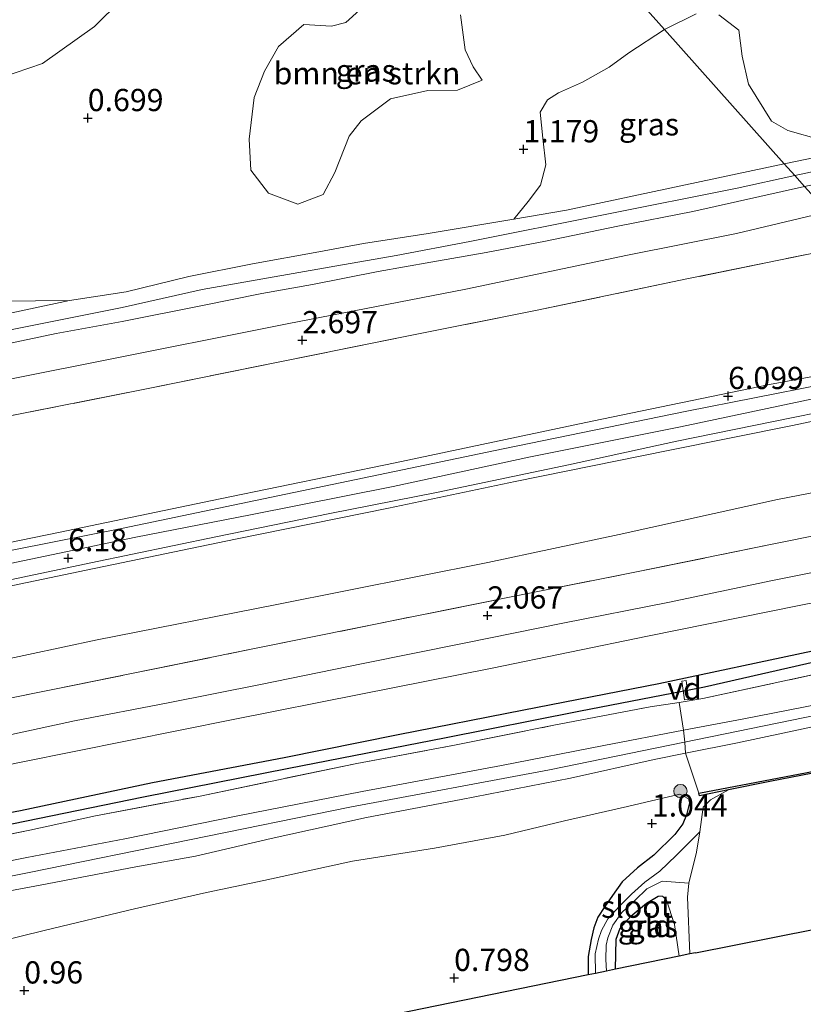
# Model space of a CAD drawing. Units: metres. Extents: x 109994 to 120008, y 412499 to 418753.
# Drawn here: x 110297 to 110385, y 414922 to 415033 of the extents above; entities that cross this region are included whole.
import ezdxf
from ezdxf.enums import TextEntityAlignment as Align

# ---------------------------------------------------------------- set-up
doc = ezdxf.new("R2010")
doc.units = ezdxf.units.M
doc.linetypes.add('IE-TERREINAFSCHEIDING', pattern=[10, 8, -2])
doc.layers.get('0').update_dxf_attribs({"lineweight": 25})
for name, color, linetype, lineweight in [('B-ME-AL-OVERIG-GV-B7', 7, 'BV-GELEIDERAIL', 18), ('B-ME-GR-BOMENSTRUIKEN-GV-B6', 93, 'Continuous', 18), ('B-ME-GR-BOOM-S-B1', 93, 'Continuous', 18), ('B-ME-GW-KRUINLIJN-L-B1', 93, 'Continuous', 18), ('B-ME-GW-TEENLIJN-L-B1', 93, 'Continuous', 18), ('B-ME-IE-GRASLAND-GV-B6', 93, 'Continuous', 18), ('B-ME-IE-GRONDWERKLIJN-GROND_INGERICHT-GV-B6', 253, 'Continuous', 18), ('B-ME-IE-HULPGEOMETRIE-L-B1', 53, 'Continuous', 18), ('B-ME-IE-TERREINAFSCHEIDING-RASTERHEKWERK-L-B1', 8, 'IE-TERREINAFSCHEIDING', 18), ('B-ME-OB-BEKLEDING-GV-B6', 253, 'Continuous', 18), ('B-ME-OG-WATER-GV-B6', 153, 'Continuous', 18), ('B-ME-VH-VERH_SOORT-BITUMEN-GV-B6', 8, 'IE-TERREINAFSCHEIDING-NATUURLIJK-HOUTWAL', 18), ('B-ME-VH-VERH_SOORT-GV-B6', 8, 'Continuous', 18), ('B-ME-VH-VERH_SOORT-KLINKERS-GV-B6', 8, 'IE-TERREINAFSCHEIDING-NATUURLIJK-HOUTWAL', 18)]:
    doc.layers.add(name, color=color, linetype=linetype, lineweight=lineweight)
for name, color, linetype in [('B-ME-GW-HOOGTEPUNT-S-B1', 10, 'Continuous'), ('B-ME-GW-INSTEEKWATERGANG-L-B1', 10, 'Continuous'), ('B-ME-GW-WATERGANG-GREPPEL-L-B1', 10, 'Continuous'), ('B-ME-KG-KADASTRAAL-OPNAMEDTMGRENS-L-B1', 10, 'Continuous'), ('B-ME-OB-BESCHOEIING-GV-B6', 10, 'Continuous')]:
    doc.layers.add(name, color=color, linetype=linetype)
doc.styles.add('NLCS-ISO', font='NLCS-ISO.TTF')
doc.linetypes.add('BV-GELEIDERAIL', pattern='A,10,-3,[108,NLCS.SHX,S=1,R=0,X=0,Y=0],-3', length=16)
doc.linetypes.add('IE-TERREINAFSCHEIDING-NATUURLIJK-HOUTWAL', pattern='A,7,-1.5,[67,NLCS.SHX,S=0.75,R=45,X=0,Y=0],-1.5,7,-1.5,[70,NLCS.SHX,S=0.75,R=0,X=0,Y=0],-1.5', length=20)

# ---------------------------------------------------------------- blocks, each defined once
blk = doc.blocks.new('hoogtepunt')
for p, q in [((-0.5, 0), (0.5, 0)), ((0, 0.5), (0, -0.5))]:
    blk.add_line(p, q)
blk = doc.blocks.new('boom')
h = blk.add_hatch(color=256)
edge = h.paths.add_edge_path()
edge.add_arc((0, 0), 0.75, 0, 360)
blk.add_circle((0, 0), 0.75)

msp = doc.modelspace()

# ---------------------------------------------------------------- linework, layer by layer
at = {"layer": 'B-ME-AL-OVERIG-GV-B7'}
msp.add_polyline3d([(110371.519, 414958.497, 1.443), (110371.995, 414958.563, 1.443), (110372.289, 414956.461, 1.443), (110371.813, 414956.395, 1.443), (110371.519, 414958.497, 1.443)], dxfattribs=at)
at = {"layer": 'B-ME-GR-BOMENSTRUIKEN-GV-B6'}
for points in [[(110293.413, 415025.871, 0.96), (110299.583, 415027.974, 0.888), (110305.448, 415032.121, 1.005), (110308.431, 415035.09, 1.074), (110310.377, 415038.153, 1.092), (110309.548, 415042.062, 1.11), (110307.617, 415044.832, 1.092), (110305.484, 415047.554, 1.101), (110305.058, 415050.983, 1.086), (110306.524, 415055.217, 1.029), (110307.689, 415058.174, 1.029), (110308.97, 415064.164, 0.966), (110307.556, 415069.114, 0.963), (110306.16, 415074.061, 0.945), (110307.521, 415077.959, 0.942), (110311.219, 415081.236, 0.9), (110314.554, 415084.319, 0.901), (110330.906, 415075.022, 0.901), (110344.392, 415059.937, 1.07)], [(110349.307, 415054.44, 1.132), (110369.562, 415031.784, 1.246), (110365.552, 415029.193, 1.35), (110363.332, 415027.571, 1.284), (110360.356, 415025.877, 1.236), (110357.663, 415024.66, 1.185), (110356.425, 415023.892, 1.155), (110355.579, 415022.49, 1.134), (110355.887, 415019.589, 1.161), (110356.208, 415016.581, 1.221), (110355.627, 415014.284, 1.221), (110354.247, 415012.454, 1.221), (110352.607, 415010.479, 1.311), (110342.99, 415008.87, 1.107), (110335.719, 415007.715, 0.744), (110330.662, 415006.78, 0.813), (110323.201, 415005.433, 0.762), (110316.071, 415004.007, 0.837), (110308.999, 415002.284, 0.954), (110302.62, 415001.324, 0.861), (110294.987, 415001.26, 0.915)], [(110373.121, 415033.557, 1.219), (110369.562, 415031.784, 1.246), (110349.307, 415054.44, 1.132)], [(110336.798, 415035.408, 0.978), (110333.723, 415032.578, 0.933), (110332.121, 415032.17, 0.912), (110328.996, 415032.375, 0.888), (110326.129, 415029.905, 0.891), (110324.578, 415027.112, 0.948), (110323.392, 415024.16, 0.987), (110322.851, 415019.464, 1.008), (110323.039, 415015.977, 1.02), (110325.033, 415013.401, 1.044), (110328.327, 415012.141, 1.059), (110331.175, 415013.253, 1.011), (110332.49, 415015.725, 0.948), (110334.079, 415019.814, 0.9), (110335.456, 415021.531, 1.071), (110338.759, 415024.013, 1.161), (110342.932, 415024.924, 1.164), (110346.283, 415024.972, 1.179), (110349.074, 415026.108, 1.125), (110348.037, 415027.586, 1.119), (110347.136, 415029.494, 1.053)], [(110432.814, 415034.1, 1.234), (110432.436, 415031.149, 1.267), (110429.332, 415029.855, 1.399), (110425.068, 415029.578, 1.423), (110423.729, 415028.677, 1.39), (110422.346, 415026.987, 1.309), (110415.706, 415024.961, 1.303), (110406.543, 415023.694, 1.225), (110397.389, 415021.788, 1.27), (110387.154, 415019.382, 1.252), (110383.443, 415020.43, 1.27), (110381.611, 415021.478, 1.288), (110379.012, 415025.639, 1.237), (110378.32, 415028.796, 1.237), (110377.929, 415031.711, 1.192), (110375.67, 415033.433, 1.219)], [(110347.136, 415029.494, 1.053), (110346.626, 415033.433, 1.089)]]:
    msp.add_polyline3d(points, dxfattribs=at)
at = {"layer": 'B-ME-GW-INSTEEKWATERGANG-L-B1'}
for points in [[(110424.896, 414967.063, 1.845), (110425.706, 414967.93, 1.803), (110425.871, 414968.59, 1.71), (110425.744, 414969.238, 1.671), (110425.058, 414969.808, 1.647), (110424.495, 414969.894, 1.692), (110423.655, 414969.875, 1.728), (110413.725, 414967.879, 1.716), (110402.896, 414965.204, 1.605), (110386.221, 414961.882, 1.512), (110368.937, 414958.218, 1.563), (110353.753, 414955.234, 1.566), (110339.612, 414952.48, 1.572), (110326.788, 414949.893, 1.551), (110311.954, 414947.066, 1.587), (110297.127, 414943.939, 1.5), (110280.51, 414940.757, 1.503)], [(110372.404, 414944.808, 0.87), (110372.03, 414943.48, 0.897), (110371.627, 414942.442, 0.819), (110370.722, 414941.25, 0.816), (110368.38, 414938.951, 0.879), (110366.518, 414937.5, 0.885), (110364.803, 414935.925, 0.903), (110363.705, 414934.395, 0.87), (110362.868, 414933.159, 0.786), (110362.066, 414931.974, 0.744), (110361.611, 414930.744, 0.711), (110361.307, 414929.457, 0.711), (110360.973, 414927.551, 0.75), (110360.999, 414925.476, 0.726)], [(110364.046, 414926.101, 0.876), (110364.122, 414929.498, 0.963), (110364.575, 414930.709, 0.93), (110365.767, 414932.065, 0.918), (110367.559, 414933.551, 0.936), (110368.849, 414934.339, 0.974)]]:
    msp.add_polyline3d(points, dxfattribs=at)
at = {"layer": 'B-ME-GW-KRUINLIJN-L-B1'}
for points in [[(110384.231, 415015.376, 1.537), (110392.357, 415017.11, 1.555), (110402.567, 415019.445, 1.51), (110413.452, 415021.49, 1.531), (110423.023, 415023.818, 1.483)], [(110119.901, 414963.944, 1.035), (110128.657, 414964.472, 1.317), (110138.865, 414966.102, 1.422), (110148.874, 414968.028, 1.578), (110159.837, 414970.04, 1.554), (110168.011, 414971.657, 1.5), (110180.979, 414974.289, 1.392), (110190.056, 414976.342, 1.368), (110200.654, 414978.227, 1.347), (110212.4, 414980.898, 1.407), (110224.803, 414983.24, 1.335), (110235.392, 414985.583, 1.29), (110246.633, 414988.014, 1.296), (110257.154, 414990.004, 1.377), (110268.964, 414992.234, 1.419), (110283.038, 414995.124, 1.404), (110291.067, 414997.03, 1.404), (110308.547, 415000.534, 1.368), (110317.552, 415002.564, 1.332), (110331.824, 415005.07, 1.359), (110339.381, 415006.371, 1.308), (110347.686, 415007.974, 1.446), (110377.764, 415013.957, 1.566), (110384.231, 415015.376, 1.537)], [(110132.834, 414959.935, 2.592), (110149.552, 414963.136, 2.661), (110166.79, 414966.602, 2.622), (110178.392, 414968.793, 2.625), (110190.982, 414971.492, 2.634), (110203.588, 414974.041, 2.607), (110218.513, 414977.038, 2.601), (110238.719, 414981.227, 2.637), (110251.532, 414983.754, 2.577), (110265.877, 414986.484, 2.601), (110278.426, 414989.015, 2.601), (110291.915, 414991.703, 2.628), (110305.327, 414994.345, 2.628), (110327.134, 414998.699, 2.595), (110347.202, 415002.592, 2.583), (110365.4, 415006.408, 2.586), (110377.657, 415008.857, 2.589), (110387.896, 415011.276, 2.515)], [(110000, 414914.353, 6.196), (110014.751, 414917.358, 6.174), (110029.522, 414920.394, 6.192), (110045.885, 414923.866, 6.162), (110063.301, 414926.94, 6.18), (110076.998, 414929.718, 6.231), (110089.052, 414932.289, 6.237), (110103.373, 414935.119, 6.291), (110118.389, 414938.088, 6.234), (110139.506, 414942.535, 6.186), (110159.918, 414946.545, 6.186), (110176.438, 414949.866, 6.147), (110198.306, 414954.483, 6.138), (110223.215, 414959.408, 6.216), (110242.677, 414963.29, 6.132), (110261.993, 414967.236, 6.075), (110281.447, 414971.157, 6.063), (110301.391, 414975.243, 6.114), (110319.574, 414978.998, 6.087), (110339.287, 414983.046, 6.084), (110361.421, 414987.755, 6.09), (110381.384, 414991.868, 6.084), (110401.845, 414995.673, 6.109)], [(110403.644, 414993.661, 6.202), (110390.878, 414991.244, 6.234), (110371.378, 414987.127, 6.192), (110354.506, 414983.738, 6.186), (110339.03, 414980.411, 6.198), (110322.993, 414977.217, 6.162), (110310.089, 414974.695, 6.201), (110291.973, 414970.896, 6.183), (110278.395, 414968.299, 6.192), (110262.185, 414964.925, 6.216), (110247.797, 414962.154, 6.234), (110231.669, 414958.711, 6.201), (110218.283, 414956.086, 6.246), (110198.509, 414952.159, 6.231), (110181.85, 414948.85, 6.294), (110162.103, 414944.711, 6.285), (110143.041, 414941.107, 6.24), (110122.46, 414936.643, 6.279), (110097.561, 414931.652, 6.348), (110071.901, 414926.452, 6.378), (110045.461, 414921.144, 6.342), (110023.924, 414916.909, 6.309), (110000, 414912.055, 6.355)], [(110405.317, 414991.79, 6.109), (110383.986, 414987.245, 6.147), (110369.97, 414984.437, 6.162), (110352.755, 414980.952, 6.159), (110338.534, 414977.971, 6.15), (110321.288, 414974.459, 6.141), (110304.512, 414970.973, 6.162), (110287.975, 414967.545, 6.129), (110274.165, 414964.871, 6.162), (110260.772, 414962.155, 6.135), (110247.312, 414959.484, 6.207), (110230.66, 414956.078, 6.198), (110215.662, 414953.239, 6.24), (110198.582, 414949.881, 6.246), (110183.7, 414946.825, 6.195), (110167.534, 414943.562, 6.261), (110150.387, 414940.024, 6.216), (110130.151, 414935.819, 6.147)], [(110285.18, 414936.106, 2.307), (110297.835, 414938.661, 2.334), (110308.866, 414940.754, 2.331), (110321.566, 414943.366, 2.343), (110335.552, 414946.083, 2.373), (110351.214, 414949.004, 2.397), (110362.762, 414951.28, 2.475), (110371.708, 414952.983, 2.397), (110378.301, 414954.238, 2.34), (110394.021, 414957.308, 2.346), (110410.878, 414961.064, 2.364), (110419.175, 414963.044, 2.343), (110421.657, 414963.564, 2.367), (110422.719, 414963.546, 2.391), (110423.244, 414963.05, 2.382), (110423.682, 414962.334, 2.364), (110424.083, 414961.428, 2.367), (110424.571, 414959.755, 2.388), (110427.641, 414943.971, 2.436), (110428.599, 414938.806, 2.451)], [(110427.566, 414938.619, 2.517), (110423.54, 414959.461, 2.43), (110423.106, 414960.337, 2.466), (110421.787, 414961.544, 2.466), (110420.881, 414961.807, 2.439), (110416.894, 414961.126, 2.469), (110409.14, 414959.518, 2.415), (110386.814, 414954.701, 2.343), (110356.649, 414948.547, 2.481), (110334.182, 414944.338, 2.379), (110298.075, 414936.996, 2.376), (110270.525, 414931.484, 2.439), (110235.729, 414924.464, 2.409), (110205.648, 414918.699, 2.445), (110173.18, 414912.041, 2.478), (110140.923, 414905.312, 2.451), (110108.597, 414899.255, 2.55), (110077.205, 414893.134, 2.493), (110056.233, 414888.893, 2.52), (110031.707, 414883.97, 2.547), (110010.23, 414879.522, 2.508), (110001.875, 414877.863, 2.508)], [(110426.25, 414938.38, 2.415), (110423.937, 414951.74, 2.397), (110422.656, 414957.434, 2.46), (110422.048, 414958.735, 2.493), (110421.17, 414959.697, 2.484), (110420.3, 414959.955, 2.442), (110418.089, 414959.681, 2.391), (110413.324, 414958.763, 2.292), (110407.359, 414957.795, 2.34), (110398.946, 414956.099, 2.367), (110390.261, 414954.218, 2.319), (110377.775, 414951.565, 2.346), (110371.95, 414950.39, 2.428), (110368.427, 414949.68, 2.478), (110358.999, 414947.592, 2.49), (110346.68, 414945.21, 2.427), (110336.027, 414943.175, 2.43), (110325.32, 414940.816, 2.376), (110316.817, 414938.825, 2.364), (110310.108, 414937.629, 2.358), (110299.344, 414935.557, 2.349), (110290.237, 414933.868, 2.346)], [(110372.404, 414944.808, 0.87), (110372.275, 414945.287, 0.95), (110371.284, 414945.8, 0.956)], [(110368.849, 414934.339, 0.974), (110369.335, 414934.327, 0.974), (110369.81, 414933.859, 0.965), (110370.702, 414931.121, 0.994), (110371.223, 414927.574, 1.029)]]:
    msp.add_polyline3d(points, dxfattribs=at)
at = {"layer": 'B-ME-GW-TEENLIJN-L-B1'}
for points in [[(110423.023, 415023.818, 1.483), (110413.694, 415022.779, 1.192), (110404.139, 415020.968, 1.18), (110393.216, 415018.808, 1.162), (110383.053, 415016.693, 1.156)], [(110293.812, 414999.435, 0.831), (110302.62, 415001.324, 0.861), (110308.999, 415002.284, 0.954), (110316.071, 415004.007, 0.837), (110323.201, 415005.433, 0.762), (110330.662, 415006.78, 0.813), (110335.719, 415007.715, 0.744), (110342.99, 415008.87, 1.107), (110352.607, 415010.479, 1.311), (110358.534, 415011.47, 1.311), (110383.053, 415016.693, 1.156)], [(110385.319, 415014.159, 1.6), (110372.746, 415011.337, 1.62), (110364.316, 415009.674, 1.593), (110356.199, 415007.996, 1.551), (110349.521, 415006.703, 1.473), (110343.273, 415005.633, 1.374), (110337.358, 415004.588, 1.335), (110329.968, 415003.102, 1.368), (110324.272, 415002.104, 1.344), (110317.402, 415000.723, 1.368), (110308.547, 414998.952, 1.404), (110301.13, 414997.615, 1.335), (110294.54, 414996.221, 1.362)], [(110136.504, 414928.791, 2.673), (110152.453, 414932.262, 2.685), (110168.38, 414935.414, 2.649), (110181.963, 414938.165, 2.577), (110196.869, 414940.962, 2.589), (110210.445, 414943.932, 2.586), (110223.709, 414946.428, 2.553), (110238.183, 414949.579, 2.544), (110266.855, 414955.346, 2.625), (110290.253, 414959.861, 2.559), (110305.757, 414963.15, 2.643), (110325.963, 414967.125, 2.565), (110349.686, 414971.851, 2.586), (110364.486, 414974.99, 2.517), (110382.301, 414978.931, 2.67), (110411.712, 414984.637, 2.605)], [(110264.928, 414923.718, 1.02), (110278.851, 414926.311, 1.062), (110284.621, 414927.243, 1.074), (110291.227, 414928.349, 1.026), (110299.921, 414930.508, 1.062), (110309.925, 414932.912, 1.047), (110318.036, 414934.731, 1.008), (110324.501, 414936.096, 1.05), (110334.469, 414938.249, 1.041), (110343.696, 414939.739, 0.99), (110351.594, 414941.171, 0.978), (110358.305, 414942.784, 0.981), (110365.426, 414944.398, 1.083), (110371.284, 414945.8, 0.956)]]:
    msp.add_polyline3d(points, dxfattribs=at)
at = {"layer": 'B-ME-GW-WATERGANG-GREPPEL-L-B1'}
msp.add_polyline3d([(110135.567, 414909.899, 0.96), (110148.994, 414912.62, 1.008), (110157.359, 414914.439, 1.038), (110173.039, 414917.497, 1.137), (110181.58, 414919.103, 1.101), (110195.146, 414921.913, 1.092), (110202.158, 414923.456, 1.092), (110212.9, 414925.541, 1.074), (110223.685, 414927.832, 1.032), (110234.382, 414930.014, 1.035), (110249.737, 414932.98, 1.062), (110264.49, 414935.916, 1.02), (110280.797, 414939.156, 0.987), (110294.642, 414942.177, 0.966), (110310.962, 414945.511, 0.969), (110327.304, 414948.707, 0.93), (110344.833, 414952.15, 0.855), (110359.938, 414955.128, 0.885), (110374.088, 414957.869, 0.906), (110387.735, 414960.962, 0.879), (110405.115, 414964.35, 0.939), (110417.887, 414967.067, 0.903), (110424.495, 414968.266, 1.008)], dxfattribs=at)
at = {"layer": 'B-ME-IE-GRASLAND-GV-B6'}
for points in [[(110290.908, 415119.61, 1.144), (110301.209, 415108.076, 1.162), (110306.929, 415092.723, 1.03), (110314.554, 415084.319, 0.901), (110311.219, 415081.236, 0.9), (110307.521, 415077.959, 0.942), (110306.16, 415074.061, 0.945), (110307.556, 415069.114, 0.963), (110308.97, 415064.164, 0.966), (110307.689, 415058.174, 1.029), (110306.524, 415055.217, 1.029), (110305.058, 415050.983, 1.086), (110305.484, 415047.554, 1.101), (110307.617, 415044.832, 1.092), (110309.548, 415042.062, 1.11), (110310.377, 415038.153, 1.092), (110308.431, 415035.09, 1.074), (110305.448, 415032.121, 1.005), (110299.583, 415027.974, 0.888), (110293.413, 415025.871, 0.96)], [(110346.626, 415033.433, 1.089), (110347.136, 415029.494, 1.053), (110348.037, 415027.586, 1.119), (110349.074, 415026.108, 1.125), (110346.283, 415024.972, 1.179), (110342.932, 415024.924, 1.164), (110338.759, 415024.013, 1.161), (110335.456, 415021.531, 1.071), (110334.079, 415019.814, 0.9), (110332.49, 415015.725, 0.948), (110331.175, 415013.253, 1.011), (110328.327, 415012.141, 1.059), (110325.033, 415013.401, 1.044), (110323.039, 415015.977, 1.02), (110322.851, 415019.464, 1.008), (110323.392, 415024.16, 0.987), (110324.578, 415027.112, 0.948), (110326.129, 415029.905, 0.891), (110328.996, 415032.375, 0.888), (110332.121, 415032.17, 0.912), (110333.723, 415032.578, 0.933), (110336.798, 415035.408, 0.978)], [(110375.67, 415033.433, 1.219), (110377.929, 415031.711, 1.192), (110378.32, 415028.796, 1.237), (110379.012, 415025.639, 1.237), (110381.611, 415021.478, 1.288), (110383.443, 415020.43, 1.27), (110387.154, 415019.382, 1.252), (110397.389, 415021.788, 1.27), (110406.543, 415023.694, 1.225), (110415.706, 415024.961, 1.303), (110422.346, 415026.987, 1.309), (110423.729, 415028.677, 1.39), (110425.068, 415029.578, 1.423), (110429.332, 415029.855, 1.399), (110432.436, 415031.149, 1.267), (110432.814, 415034.1, 1.234)], [(110434.388, 415025.795, 1.426), (110423.023, 415023.818, 1.483), (110413.694, 415022.779, 1.192), (110404.139, 415020.968, 1.18), (110393.216, 415018.808, 1.162), (110383.053, 415016.693, 1.156), (110369.562, 415031.784, 1.246), (110373.121, 415033.557, 1.219)], [(110369.562, 415031.784, 1.246), (110383.053, 415016.693, 1.156), (110358.534, 415011.47, 1.311), (110352.607, 415010.479, 1.311), (110354.247, 415012.454, 1.221), (110355.627, 415014.284, 1.221), (110356.208, 415016.581, 1.221), (110355.887, 415019.589, 1.161), (110355.579, 415022.49, 1.134), (110356.425, 415023.892, 1.155), (110357.663, 415024.66, 1.185), (110360.356, 415025.877, 1.236), (110363.332, 415027.571, 1.284), (110365.552, 415029.193, 1.35), (110369.562, 415031.784, 1.246)], [(110294.987, 415001.26, 0.915), (110302.62, 415001.324, 0.861), (110293.812, 414999.435, 0.831)], [(110284.332, 414954.271, 2.355), (110300.75, 414957.562, 2.352), (110323.246, 414962.129, 2.358), (110353.45, 414968.228, 2.256), (110366.236, 414970.758, 2.265), (110381.515, 414973.869, 2.337), (110394.174, 414976.419, 2.319), (110406.504, 414978.886, 2.316), (110415.278, 414980.648, 2.374), (110418.384, 414977.174, 2.025), (110398.656, 414973.187, 2.076), (110381.733, 414969.816, 2.079), (110369.933, 414967.338, 2.013), (110358.143, 414965.014, 2.019), (110347.047, 414962.766, 2.046), (110335.66, 414960.509, 2.07), (110324.124, 414958.132, 2.037), (110313.741, 414956.065, 2.04), (110303.193, 414954.054, 2.028), (110289.853, 414951.163, 1.962)], [(110279.628, 414945.798, 1.866), (110297.18, 414949.408, 1.851), (110321.039, 414954.175, 1.944), (110335.39, 414957.055, 1.944), (110350.187, 414959.964, 1.947), (110367.643, 414963.56, 1.926), (110384.9, 414967.035, 1.938), (110399.611, 414969.927, 1.962), (110414.953, 414973.19, 1.917), (110419.017, 414973.939, 1.872), (110420.347, 414974.103, 1.845), (110421.162, 414974.067, 1.846), (110422.82, 414972.235, 1.621), (110423.305, 414972.054, 1.753), (110425.797, 414970.932, 1.753), (110427.648, 414968.889, 1.753), (110428.331, 414965.998, 1.621), (110430.248, 414963.904, 1.51), (110431.689, 414958.546, 1.386), (110433.271, 414952.225, 1.224), (110435.421, 414942.003, 1.02)], [(110435.847, 414939.946, 0.942), (110431.531, 414939.297, 1.125), (110431.026, 414941.381, 1.209), (110429.526, 414947.697, 1.47), (110427.849, 414955.272, 1.656), (110426.53, 414962.13, 1.824), (110424.896, 414967.063, 1.845), (110425.706, 414967.93, 1.803), (110425.871, 414968.59, 1.71), (110425.744, 414969.238, 1.671), (110425.058, 414969.808, 1.647), (110424.495, 414969.894, 1.692), (110423.655, 414969.875, 1.728), (110413.725, 414967.879, 1.716), (110402.896, 414965.204, 1.605), (110386.221, 414961.882, 1.512), (110368.937, 414958.218, 1.563), (110353.753, 414955.234, 1.566), (110339.612, 414952.48, 1.572), (110326.788, 414949.893, 1.551), (110311.954, 414947.066, 1.587), (110297.127, 414943.939, 1.5), (110280.51, 414940.757, 1.503)], [(110280.51, 414940.757, 1.503), (110297.127, 414943.939, 1.5), (110311.954, 414947.066, 1.587), (110326.788, 414949.893, 1.551), (110339.612, 414952.48, 1.572), (110353.753, 414955.234, 1.566), (110368.937, 414958.218, 1.563), (110386.221, 414961.882, 1.512), (110402.896, 414965.204, 1.605), (110413.725, 414967.879, 1.716), (110423.655, 414969.875, 1.728), (110424.495, 414969.894, 1.692), (110425.058, 414969.808, 1.647), (110425.744, 414969.238, 1.671), (110424.495, 414968.266, 1.008), (110417.887, 414967.067, 0.903), (110405.115, 414964.35, 0.939), (110387.735, 414960.962, 0.879), (110374.088, 414957.869, 0.906), (110359.938, 414955.128, 0.885), (110344.833, 414952.15, 0.855), (110327.304, 414948.707, 0.93), (110310.962, 414945.511, 0.969), (110294.642, 414942.177, 0.966)], [(110294.642, 414942.177, 0.966), (110310.962, 414945.511, 0.969), (110327.304, 414948.707, 0.93), (110344.833, 414952.15, 0.855), (110359.938, 414955.128, 0.885), (110374.088, 414957.869, 0.906), (110387.735, 414960.962, 0.879)], [(110387.585, 414959.523, 1.542), (110373.892, 414956.537, 1.623), (110371.224, 414956.121, 1.651), (110367.965, 414955.612, 1.686), (110357.128, 414953.546, 1.44), (110345.961, 414951.314, 1.425), (110334.94, 414949.235, 1.266), (110317.149, 414945.55, 1.443), (110305.565, 414943.367, 1.44), (110298.154, 414941.753, 1.422), (110283.714, 414938.78, 1.491)], [(110372.316, 414935.775, 0.312), (110372.178, 414934.228, 0.312), (110372.436, 414927.823, 0.312), (110371.223, 414927.574, 1.029), (110370.702, 414931.121, 0.994), (110369.81, 414933.859, 0.965), (110369.335, 414934.327, 0.974), (110368.849, 414934.339, 0.974), (110367.559, 414933.551, 0.936), (110365.767, 414932.065, 0.918), (110364.575, 414930.709, 0.93), (110364.122, 414929.498, 0.963), (110364.046, 414926.101, 0.876), (110363.045, 414925.896, 0.492), (110362.966, 414927.19, 0.492), (110363.011, 414928.826, 0.492), (110363.215, 414929.641, 0.501), (110363.762, 414931.06, 0.519), (110364.772, 414932.472, 0.531), (110366.268, 414933.89, 0.516), (110367.576, 414935.133, 0.516), (110369.324, 414936.004, 0.516), (110372.316, 414935.775, 0.312)]]:
    msp.add_polyline3d(points, dxfattribs=at)
at = {"layer": 'B-ME-IE-GRONDWERKLIJN-GROND_INGERICHT-GV-B6'}
for points in [[(110294.988, 414988.155, 2.751), (110310.899, 414991.304, 2.751), (110326.294, 414994.423, 2.76), (110341.346, 414997.457, 2.772), (110355.069, 415000.195, 2.757), (110372.068, 415003.741, 2.673), (110391.156, 415007.629, 2.743), (110401.845, 414995.673, 6.109), (110381.384, 414991.868, 6.084), (110361.421, 414987.755, 6.09), (110339.287, 414983.046, 6.084), (110319.574, 414978.998, 6.087), (110301.391, 414975.243, 6.114), (110281.447, 414971.157, 6.063)], [(110281.447, 414971.157, 6.063), (110301.391, 414975.243, 6.114), (110319.574, 414978.998, 6.087), (110339.287, 414983.046, 6.084), (110361.421, 414987.755, 6.09), (110381.384, 414991.868, 6.084), (110401.845, 414995.673, 6.109), (110402.546, 414994.889, 6.133), (110372.075, 414988.877, 6.138), (110351.41, 414984.624, 6.201), (110326.073, 414979.351, 6.138), (110308.654, 414975.696, 6.141), (110292.365, 414972.481, 6.126)], [(110289.702, 414968.582, 6.15), (110305.034, 414971.8, 6.135), (110319.081, 414974.733, 6.153), (110331.899, 414977.36, 6.168), (110343.919, 414979.733, 6.219), (110358.76, 414982.831, 6.213), (110370.977, 414985.5, 6.204), (110384.034, 414988.167, 6.189), (110404.802, 414992.366, 6.184), (110405.317, 414991.79, 6.109), (110383.986, 414987.245, 6.147), (110369.97, 414984.437, 6.162), (110352.755, 414980.952, 6.159), (110338.534, 414977.971, 6.15), (110321.288, 414974.459, 6.141), (110304.512, 414970.973, 6.162), (110287.975, 414967.545, 6.129)], [(110287.975, 414967.545, 6.129), (110304.512, 414970.973, 6.162), (110321.288, 414974.459, 6.141), (110338.534, 414977.971, 6.15), (110352.755, 414980.952, 6.159), (110369.97, 414984.437, 6.162), (110383.986, 414987.245, 6.147), (110405.317, 414991.79, 6.109), (110411.712, 414984.637, 2.605), (110382.301, 414978.931, 2.67), (110364.486, 414974.99, 2.517), (110349.686, 414971.851, 2.586), (110325.963, 414967.125, 2.565), (110305.757, 414963.15, 2.643), (110290.253, 414959.861, 2.559)], [(110290.253, 414959.861, 2.559), (110305.757, 414963.15, 2.643), (110325.963, 414967.125, 2.565), (110349.686, 414971.851, 2.586), (110364.486, 414974.99, 2.517), (110382.301, 414978.931, 2.67), (110411.712, 414984.637, 2.605), (110415.278, 414980.648, 2.374), (110406.504, 414978.886, 2.316), (110394.174, 414976.419, 2.319), (110381.515, 414973.869, 2.337), (110366.236, 414970.758, 2.265), (110353.45, 414968.228, 2.256), (110323.246, 414962.129, 2.358), (110300.75, 414957.562, 2.352), (110284.332, 414954.271, 2.355)], [(110426.25, 414938.38, 2.415), (110420.048, 414937.254, 0.645), (110419.88, 414938.152, 0.639), (110418.461, 414945.635, 0.633), (110417.357, 414951.742, 0.654), (110416.734, 414954.494, 0.732), (110413.464, 414953.771, 0.636), (110403.699, 414951.866, 0.648), (110392.12, 414949.466, 0.615), (110373.418, 414945.893, 0.638), (110371.95, 414950.39, 2.428), (110377.775, 414951.565, 2.346), (110390.261, 414954.218, 2.319), (110398.946, 414956.099, 2.367), (110407.359, 414957.795, 2.34), (110413.324, 414958.763, 2.292), (110418.089, 414959.681, 2.391), (110420.3, 414959.955, 2.442), (110421.17, 414959.697, 2.484), (110422.048, 414958.735, 2.493), (110422.656, 414957.434, 2.46), (110423.937, 414951.74, 2.397), (110426.25, 414938.38, 2.415)], [(110394.021, 414957.308, 2.346), (110378.301, 414954.238, 2.34), (110371.708, 414952.983, 2.397), (110371.224, 414956.121, 1.651), (110373.892, 414956.537, 1.623), (110387.585, 414959.523, 1.542)], [(110390.261, 414954.218, 2.319), (110377.775, 414951.565, 2.346), (110371.95, 414950.39, 2.428), (110371.843, 414951.647, 2.411), (110371.708, 414952.983, 2.397), (110378.301, 414954.238, 2.34), (110394.021, 414957.308, 2.346)], [(110283.714, 414938.78, 1.491), (110298.154, 414941.753, 1.422), (110305.565, 414943.367, 1.44), (110317.149, 414945.55, 1.443), (110334.94, 414949.235, 1.266), (110345.961, 414951.314, 1.425), (110357.128, 414953.546, 1.44), (110367.965, 414955.612, 1.686), (110371.224, 414956.121, 1.651), (110371.708, 414952.983, 2.397), (110362.762, 414951.28, 2.475), (110351.214, 414949.004, 2.397), (110335.552, 414946.083, 2.373), (110321.566, 414943.366, 2.343), (110308.866, 414940.754, 2.331), (110297.835, 414938.661, 2.334), (110285.18, 414936.106, 2.307)], [(110146.173, 414907.736, 2.466), (110156.671, 414910.152, 2.526), (110167.186, 414912.299, 2.571), (110178.479, 414914.672, 2.484), (110191.437, 414917.382, 2.472), (110202.143, 414919.488, 2.466), (110220.347, 414922.921, 2.424), (110232.155, 414925.21, 2.403), (110246.24, 414928.022, 2.4), (110258.585, 414930.76, 2.349), (110271.328, 414933.146, 2.37), (110285.18, 414936.106, 2.307), (110297.835, 414938.661, 2.334), (110308.866, 414940.754, 2.331), (110321.566, 414943.366, 2.343), (110335.552, 414946.083, 2.373), (110351.214, 414949.004, 2.397), (110362.762, 414951.28, 2.475), (110371.708, 414952.983, 2.397), (110371.843, 414951.647, 2.411), (110371.95, 414950.39, 2.428)], [(110371.95, 414950.39, 2.428), (110368.427, 414949.68, 2.478), (110358.999, 414947.592, 2.49), (110346.68, 414945.21, 2.427), (110336.027, 414943.175, 2.43), (110325.32, 414940.816, 2.376), (110316.817, 414938.825, 2.364), (110310.108, 414937.629, 2.358), (110299.344, 414935.557, 2.349), (110290.237, 414933.868, 2.346), (110282.551, 414932.31, 2.379), (110273.667, 414930.753, 2.376), (110263.998, 414928.911, 2.382), (110253.678, 414927.027, 2.391), (110240.977, 414924.35, 2.397), (110230.314, 414922.036, 2.421), (110216.486, 414919.558, 2.448), (110204.523, 414917.253, 2.52), (110193.098, 414914.511, 2.511), (110175.864, 414911.091, 2.448), (110145.485, 414904.916, 2.445)], [(110145.485, 414904.916, 2.445), (110175.864, 414911.091, 2.448), (110193.098, 414914.511, 2.511), (110204.523, 414917.253, 2.52), (110216.486, 414919.558, 2.448), (110230.314, 414922.036, 2.421), (110240.977, 414924.35, 2.397), (110253.678, 414927.027, 2.391), (110263.998, 414928.911, 2.382), (110273.667, 414930.753, 2.376), (110282.551, 414932.31, 2.379), (110290.237, 414933.868, 2.346), (110299.344, 414935.557, 2.349), (110310.108, 414937.629, 2.358), (110316.817, 414938.825, 2.364), (110325.32, 414940.816, 2.376), (110336.027, 414943.175, 2.43), (110346.68, 414945.21, 2.427), (110358.999, 414947.592, 2.49), (110368.427, 414949.68, 2.478), (110371.95, 414950.39, 2.428), (110373.418, 414945.893, 0.638)], [(110373.418, 414945.893, 0.638), (110373.516, 414945.591, 0.411), (110376.757, 414946.273, 0.312), (110374.765, 414945.141, 0.312), (110373.918, 414944.351, 0.312), (110373.565, 414941.545, 0.312), (110370.908, 414938.919, 0.411), (110369.96, 414937.982, 0.447), (110369.056, 414937.134, 0.531), (110367.366, 414935.904, 0.528), (110365.848, 414934.541, 0.495), (110364.561, 414933.245, 0.561), (110363.184, 414931.774, 0.534), (110362.467, 414930.45, 0.537), (110362.158, 414929.488, 0.585), (110361.775, 414927.823, 0.582), (110361.794, 414925.639, 0.492), (110360.999, 414925.476, 0.726), (110360.973, 414927.551, 0.75), (110361.307, 414929.457, 0.711), (110361.611, 414930.744, 0.711), (110362.066, 414931.974, 0.744), (110362.868, 414933.159, 0.786), (110363.705, 414934.395, 0.87), (110364.803, 414935.925, 0.903), (110366.518, 414937.5, 0.885), (110368.38, 414938.951, 0.879), (110370.722, 414941.25, 0.816), (110371.627, 414942.442, 0.819), (110372.03, 414943.48, 0.897), (110372.404, 414944.808, 0.87), (110372.275, 414945.287, 0.95), (110371.284, 414945.8, 0.956), (110365.426, 414944.398, 1.083), (110358.305, 414942.784, 0.981), (110351.594, 414941.171, 0.978), (110343.696, 414939.739, 0.99), (110334.469, 414938.249, 1.041), (110324.501, 414936.096, 1.05), (110318.036, 414934.731, 1.008), (110309.925, 414932.912, 1.047), (110299.921, 414930.508, 1.062), (110291.227, 414928.349, 1.026)], [(110291.227, 414928.349, 1.026), (110299.921, 414930.508, 1.062), (110309.925, 414932.912, 1.047), (110318.036, 414934.731, 1.008), (110324.501, 414936.096, 1.05), (110334.469, 414938.249, 1.041), (110343.696, 414939.739, 0.99), (110351.594, 414941.171, 0.978), (110358.305, 414942.784, 0.981), (110365.426, 414944.398, 1.083), (110371.284, 414945.8, 0.956), (110372.275, 414945.287, 0.95), (110372.404, 414944.808, 0.87)], [(110372.404, 414944.808, 0.87), (110372.03, 414943.48, 0.897), (110371.627, 414942.442, 0.819), (110370.722, 414941.25, 0.816), (110368.38, 414938.951, 0.879), (110366.518, 414937.5, 0.885), (110364.803, 414935.925, 0.903), (110363.705, 414934.395, 0.87), (110362.868, 414933.159, 0.786), (110362.066, 414931.974, 0.744), (110361.611, 414930.744, 0.711), (110361.307, 414929.457, 0.711), (110360.973, 414927.551, 0.75), (110360.999, 414925.476, 0.726), (110336.281, 414920.403, 0.576), (110276.639, 414903.175, 0.759)], [(110371.223, 414927.574, 1.029), (110364.046, 414926.101, 0.876), (110364.122, 414929.498, 0.963), (110364.575, 414930.709, 0.93), (110365.767, 414932.065, 0.918), (110367.559, 414933.551, 0.936), (110368.849, 414934.339, 0.974), (110369.335, 414934.327, 0.974), (110369.81, 414933.859, 0.965), (110370.702, 414931.121, 0.994), (110371.223, 414927.574, 1.029)]]:
    msp.add_polyline3d(points, dxfattribs=at)
at = {"layer": 'B-ME-IE-HULPGEOMETRIE-L-B1'}
msp.add_polyline3d([(110436.158, 414957.293, 1.276), (110430.248, 414963.904, 1.51), (110428.331, 414965.998, 1.621), (110427.648, 414968.889, 1.753), (110425.797, 414970.932, 1.753), (110423.305, 414972.054, 1.753), (110422.82, 414972.235, 1.621), (110421.162, 414974.067, 1.846), (110418.384, 414977.174, 2.025), (110415.278, 414980.648, 2.374), (110411.712, 414984.637, 2.605), (110405.317, 414991.79, 6.109), (110404.802, 414992.366, 6.184), (110403.644, 414993.661, 6.202), (110402.546, 414994.889, 6.133), (110401.845, 414995.673, 6.109), (110391.156, 415007.629, 2.743), (110387.896, 415011.276, 2.515), (110385.319, 415014.159, 1.6), (110384.231, 415015.376, 1.537), (110383.053, 415016.693, 1.156), (110369.562, 415031.784, 1.246), (110349.307, 415054.44, 1.132)], dxfattribs=at)
at = {"layer": 'B-ME-IE-TERREINAFSCHEIDING-RASTERHEKWERK-L-B1'}
for points in [[(110391.156, 415007.629, 2.743), (110372.068, 415003.741, 2.673), (110355.069, 415000.195, 2.757), (110341.346, 414997.457, 2.772), (110326.294, 414994.423, 2.76), (110310.899, 414991.304, 2.751), (110294.988, 414988.155, 2.751), (110277.555, 414984.636, 2.769), (110261.205, 414981.377, 2.73), (110246.345, 414978.388, 2.766), (110226.153, 414974.329, 2.769), (110208.406, 414970.733, 2.733), (110186.171, 414966.24, 2.715), (110165.945, 414962.217, 2.778), (110148.608, 414958.602, 2.826), (110131.297, 414955.162, 2.793), (110117.075, 414952.282, 2.775), (110095.657, 414947.939, 2.769), (110078.583, 414944.52, 2.772), (110055.72, 414939.855, 2.814), (110029.697, 414934.723, 2.838), (110009.068, 414930.541, 2.832), (110000, 414928.659, 2.79)], [(110140.543, 414925.358, 2.433), (110157.499, 414928.795, 2.481), (110171.472, 414931.553, 2.412), (110183.393, 414933.981, 2.379), (110200.98, 414937.503, 2.427), (110218.322, 414940.946, 2.391), (110239.103, 414945.165, 2.313), (110253.829, 414948.108, 2.304), (110267.642, 414950.851, 2.352), (110284.332, 414954.271, 2.355), (110300.75, 414957.562, 2.352), (110323.246, 414962.129, 2.358), (110353.45, 414968.228, 2.256), (110366.236, 414970.758, 2.265), (110381.515, 414973.869, 2.337), (110394.174, 414976.419, 2.319), (110406.504, 414978.886, 2.316), (110415.278, 414980.648, 2.374)], [(110283.714, 414938.78, 1.491), (110298.154, 414941.753, 1.422), (110305.565, 414943.367, 1.44), (110317.149, 414945.55, 1.443), (110334.94, 414949.235, 1.266), (110345.961, 414951.314, 1.425), (110357.128, 414953.546, 1.44), (110367.965, 414955.612, 1.686), (110371.224, 414956.121, 1.651), (110373.892, 414956.537, 1.623), (110387.585, 414959.523, 1.542), (110399.433, 414961.96, 1.545), (110411.87, 414964.701, 1.554), (110416.693, 414965.695, 1.533), (110420.373, 414966.38, 1.599), (110422.845, 414967.198, 1.665), (110423.981, 414967.424, 1.743), (110424.667, 414967.27, 1.827), (110424.896, 414967.063, 1.845)], [(110371.224, 414956.121, 1.651), (110371.708, 414952.983, 2.397), (110371.843, 414951.647, 2.411), (110371.95, 414950.39, 2.428), (110373.418, 414945.893, 0.638), (110373.516, 414945.591, 0.411)]]:
    msp.add_polyline3d(points, dxfattribs=at)
at = {"layer": 'B-ME-KG-KADASTRAAL-OPNAMEDTMGRENS-L-B1'}
for points in [[(110373.042, 414927.947, 0.312), (110418.064, 414936.867, 0.312), (110419.849, 414937.221, 0.312), (110420.048, 414937.254, 0.645), (110426.25, 414938.38, 2.415), (110427.566, 414938.619, 2.517), (110428.599, 414938.806, 2.451), (110431.531, 414939.297, 1.125), (110435.847, 414939.946, 0.942)], [(110373.042, 414927.947, 0.312), (110372.436, 414927.823, 0.312), (110371.223, 414927.574, 1.029), (110364.046, 414926.101, 0.876), (110363.045, 414925.896, 0.492), (110361.794, 414925.639, 0.492), (110360.999, 414925.476, 0.726), (110336.281, 414920.403, 0.576), (110276.639, 414903.175, 0.759), (110221.903, 414887.014, 0.633), (110197.331, 414879.919, 1.002), (110180.015, 414874.919, 0.786), (110178.526, 414874.489, 0.312), (110177.157, 414874.069, 0.312), (110175.291, 414873.515, 0.591), (110154.456, 414867.331, 0.624), (110143.418, 414865.201, 0.675)]]:
    msp.add_polyline3d(points, dxfattribs=at)
at = {"layer": 'B-ME-OB-BEKLEDING-GV-B6'}
for points in [[(110384.231, 415015.376, 1.537), (110392.357, 415017.11, 1.555), (110402.567, 415019.445, 1.51), (110413.452, 415021.49, 1.531), (110423.023, 415023.818, 1.483), (110434.388, 415025.795, 1.426)], [(110440.031, 415025.218, 1.567), (110429.315, 415023.251, 1.534), (110416.375, 415020.489, 1.558), (110400.188, 415017.275, 1.627), (110385.319, 415014.159, 1.6), (110384.231, 415015.376, 1.537)], [(110383.053, 415016.693, 1.156), (110393.216, 415018.808, 1.162), (110404.139, 415020.968, 1.18), (110413.694, 415022.779, 1.192), (110423.023, 415023.818, 1.483), (110413.452, 415021.49, 1.531), (110402.567, 415019.445, 1.51), (110392.357, 415017.11, 1.555), (110384.231, 415015.376, 1.537), (110383.053, 415016.693, 1.156)], [(110383.053, 415016.693, 1.156), (110384.231, 415015.376, 1.537), (110377.764, 415013.957, 1.566), (110347.686, 415007.974, 1.446), (110339.381, 415006.371, 1.308), (110331.824, 415005.07, 1.359), (110317.552, 415002.564, 1.332), (110308.547, 415000.534, 1.368), (110291.067, 414997.03, 1.404), (110283.038, 414995.124, 1.404), (110268.964, 414992.234, 1.419), (110257.154, 414990.004, 1.377), (110246.633, 414988.014, 1.296), (110235.392, 414985.583, 1.29), (110224.803, 414983.24, 1.335), (110212.4, 414980.898, 1.407), (110200.654, 414978.227, 1.347), (110190.056, 414976.342, 1.368), (110180.979, 414974.289, 1.392), (110168.011, 414971.657, 1.5), (110159.837, 414970.04, 1.554), (110148.874, 414968.028, 1.578), (110138.865, 414966.102, 1.422)], [(110293.812, 414999.435, 0.831), (110302.62, 415001.324, 0.861), (110308.999, 415002.284, 0.954), (110316.071, 415004.007, 0.837), (110323.201, 415005.433, 0.762), (110330.662, 415006.78, 0.813), (110335.719, 415007.715, 0.744), (110342.99, 415008.87, 1.107), (110352.607, 415010.479, 1.311), (110358.534, 415011.47, 1.311), (110383.053, 415016.693, 1.156)], [(110291.067, 414997.03, 1.404), (110308.547, 415000.534, 1.368), (110317.552, 415002.564, 1.332), (110331.824, 415005.07, 1.359), (110339.381, 415006.371, 1.308), (110347.686, 415007.974, 1.446), (110377.764, 415013.957, 1.566), (110384.231, 415015.376, 1.537), (110385.319, 415014.159, 1.6), (110372.746, 415011.337, 1.62), (110364.316, 415009.674, 1.593), (110356.199, 415007.996, 1.551), (110349.521, 415006.703, 1.473), (110343.273, 415005.633, 1.374), (110337.358, 415004.588, 1.335), (110329.968, 415003.102, 1.368), (110324.272, 415002.104, 1.344), (110317.402, 415000.723, 1.368), (110308.547, 414998.952, 1.404), (110301.13, 414997.615, 1.335), (110294.54, 414996.221, 1.362)], [(110294.54, 414996.221, 1.362), (110301.13, 414997.615, 1.335), (110308.547, 414998.952, 1.404), (110317.402, 415000.723, 1.368), (110324.272, 415002.104, 1.344), (110329.968, 415003.102, 1.368), (110337.358, 415004.588, 1.335), (110343.273, 415005.633, 1.374), (110349.521, 415006.703, 1.473), (110356.199, 415007.996, 1.551), (110364.316, 415009.674, 1.593), (110372.746, 415011.337, 1.62), (110385.319, 415014.159, 1.6), (110387.896, 415011.276, 2.515), (110377.657, 415008.857, 2.589), (110365.4, 415006.408, 2.586), (110347.202, 415002.592, 2.583), (110327.134, 414998.699, 2.595), (110305.327, 414994.345, 2.628), (110291.915, 414991.703, 2.628)]]:
    msp.add_polyline3d(points, dxfattribs=at)
at = {"layer": 'B-ME-OB-BESCHOEIING-GV-B6'}
msp.add_polyline3d([(110420.048, 414937.254, 0.645), (110419.849, 414937.221, 0.312), (110417.809, 414948.083, 0.312), (110417.195, 414951.607, 0.435), (110416.641, 414954.244, 0.588), (110412.96, 414953.479, 0.339), (110408.181, 414952.527, 0.312), (110393.067, 414949.458, 0.312), (110381.413, 414947.203, 0.312), (110376.757, 414946.273, 0.312), (110373.516, 414945.591, 0.411), (110373.418, 414945.893, 0.638), (110392.12, 414949.466, 0.615), (110403.699, 414951.866, 0.648), (110413.464, 414953.771, 0.636), (110416.734, 414954.494, 0.732), (110417.357, 414951.742, 0.654), (110418.461, 414945.635, 0.633), (110419.88, 414938.152, 0.639), (110420.048, 414937.254, 0.645)], dxfattribs=at)
at = {"layer": 'B-ME-OG-WATER-GV-B6'}
for points in [[(110418.064, 414936.867, 0.312), (110373.042, 414927.947, 0.312), (110372.436, 414927.823, 0.312), (110372.178, 414934.228, 0.312), (110372.316, 414935.775, 0.312), (110373.164, 414939.259, 0.312), (110373.565, 414941.545, 0.312), (110373.918, 414944.351, 0.312), (110374.765, 414945.141, 0.312), (110376.757, 414946.273, 0.312), (110381.413, 414947.203, 0.312), (110393.067, 414949.458, 0.312), (110408.181, 414952.527, 0.312), (110409.776, 414951.601, 0.312), (110411.811, 414950.681, 0.312), (110412.99, 414949.889, 0.312), (110413.984, 414948.904, 0.312), (110415.006, 414947.321, 0.312), (110415.613, 414945.605, 0.312), (110416.079, 414942.844, 0.312), (110418.064, 414936.867, 0.312)], [(110372.316, 414935.775, 0.312), (110369.324, 414936.004, 0.516), (110367.576, 414935.133, 0.516), (110366.268, 414933.89, 0.516), (110364.772, 414932.472, 0.531), (110363.762, 414931.06, 0.519), (110363.215, 414929.641, 0.501), (110363.011, 414928.826, 0.492), (110362.966, 414927.19, 0.492), (110363.045, 414925.896, 0.492), (110361.794, 414925.639, 0.492), (110361.775, 414927.823, 0.582), (110362.158, 414929.488, 0.585), (110362.467, 414930.45, 0.537), (110363.184, 414931.774, 0.534), (110364.561, 414933.245, 0.561), (110365.848, 414934.541, 0.495), (110367.366, 414935.904, 0.528), (110369.056, 414937.134, 0.531), (110369.96, 414937.982, 0.447), (110370.908, 414938.919, 0.411), (110373.565, 414941.545, 0.312), (110373.164, 414939.259, 0.312), (110372.316, 414935.775, 0.312)]]:
    msp.add_polyline3d(points, dxfattribs=at)
at = {"layer": 'B-ME-VH-VERH_SOORT-BITUMEN-GV-B6'}
msp.add_polyline3d([(110289.853, 414951.163, 1.962), (110303.193, 414954.054, 2.028), (110313.741, 414956.065, 2.04), (110324.124, 414958.132, 2.037), (110335.66, 414960.509, 2.07), (110347.047, 414962.766, 2.046), (110358.143, 414965.014, 2.019), (110369.933, 414967.338, 2.013), (110381.733, 414969.816, 2.079), (110398.656, 414973.187, 2.076), (110418.384, 414977.174, 2.025), (110421.162, 414974.067, 1.846), (110420.347, 414974.103, 1.845), (110419.017, 414973.939, 1.872), (110414.953, 414973.19, 1.917), (110399.611, 414969.927, 1.962), (110384.9, 414967.035, 1.938), (110367.643, 414963.56, 1.926), (110350.187, 414959.964, 1.947), (110335.39, 414957.055, 1.944), (110321.039, 414954.175, 1.944), (110297.18, 414949.408, 1.851), (110279.628, 414945.798, 1.866)], dxfattribs=at)
at = {"layer": 'B-ME-VH-VERH_SOORT-GV-B6'}
msp.add_polyline3d([(110291.915, 414991.703, 2.628), (110305.327, 414994.345, 2.628), (110327.134, 414998.699, 2.595), (110347.202, 415002.592, 2.583), (110365.4, 415006.408, 2.586), (110377.657, 415008.857, 2.589), (110387.896, 415011.276, 2.515), (110391.156, 415007.629, 2.743), (110372.068, 415003.741, 2.673), (110355.069, 415000.195, 2.757), (110341.346, 414997.457, 2.772), (110326.294, 414994.423, 2.76), (110310.899, 414991.304, 2.751), (110294.988, 414988.155, 2.751)], dxfattribs=at)
at = {"layer": 'B-ME-VH-VERH_SOORT-KLINKERS-GV-B6'}
msp.add_polyline3d([(110292.365, 414972.481, 6.126), (110308.654, 414975.696, 6.141), (110326.073, 414979.351, 6.138), (110351.41, 414984.624, 6.201), (110372.075, 414988.877, 6.138), (110402.546, 414994.889, 6.133), (110403.644, 414993.661, 6.202), (110404.802, 414992.366, 6.184), (110384.034, 414988.167, 6.189), (110370.977, 414985.5, 6.204), (110358.76, 414982.831, 6.213), (110343.919, 414979.733, 6.219), (110331.899, 414977.36, 6.168), (110319.081, 414974.733, 6.153), (110305.034, 414971.8, 6.135), (110289.702, 414968.582, 6.15)], dxfattribs=at)

# ---------------------------------------------------------------- block references
at = {"layer": 'B-ME-GR-BOOM-S-B1', "rotation": 90}
msp.add_blockref('boom', (110371.365, 414946.141, 1.187), dxfattribs=at)
at = {"layer": 'B-ME-GW-HOOGTEPUNT-S-B1', "rotation": 90}
for p in [(110304.686, 415021.838, 0.699), (110304.686, 415021.838, 0.699), (110353.704, 415018.325, 1.179), (110353.704, 415018.325, 1.179), (110328.817, 414996.853, 2.697), (110328.817, 414996.853, 2.697), (110376.728, 414990.576, 6.099), (110376.728, 414990.576, 6.099), (110302.477, 414972.34, 6.18), (110302.477, 414972.34, 6.18), (110349.658, 414965.889, 2.067), (110349.658, 414965.889, 2.067), (110368.154, 414942.498, 1.044), (110368.154, 414942.498, 1.044), (110345.901, 414925.125, 0.798), (110345.901, 414925.125, 0.798), (110297.533, 414923.719, 0.96), (110297.533, 414923.719, 0.96)]:
    msp.add_blockref('hoogtepunt', p, dxfattribs=at)

# ---------------------------------------------------------------- texts
at = {"layer": 'B-ME-AL-OVERIG-GV-B7', "ltscale": 0.2, "style": 'NLCS-ISO'}
msp.add_text('vd', height=2.5, dxfattribs=at).set_placement((110371.827, 414957.683), align=Align.MIDDLE_CENTER)
at = {"layer": 'B-ME-GR-BOMENSTRUIKEN-GV-B6', "ltscale": 0.2, "style": 'NLCS-ISO'}
msp.add_text('bmn en strkn', height=2.5, dxfattribs=at).set_placement((110336.1, 415026.88), align=Align.MIDDLE_CENTER)
at = {"layer": 'B-ME-GW-HOOGTEPUNT-S-B1', "ltscale": 0.2, "style": 'NLCS-ISO'}
for s, p in [('0.699', (110304.686, 415021.838, 0.699)), ('0.699', (110304.686, 415021.838, 0.699)), ('1.179', (110353.704, 415018.325, 1.179)), ('1.179', (110353.704, 415018.325, 1.179)), ('2.697', (110328.817, 414996.853, 2.697)), ('2.697', (110328.817, 414996.853, 2.697)), ('6.099', (110376.728, 414990.576, 6.099)), ('6.099', (110376.728, 414990.576, 6.099)), ('6.18', (110302.477, 414972.34, 6.18)), ('6.18', (110302.477, 414972.34, 6.18)), ('2.067', (110349.658, 414965.889, 2.067)), ('2.067', (110349.658, 414965.889, 2.067)), ('1.044', (110368.154, 414942.498, 1.044)), ('1.044', (110368.154, 414942.498, 1.044)), ('0.798', (110345.901, 414925.125, 0.798)), ('0.798', (110345.901, 414925.125, 0.798)), ('0.96', (110297.533, 414923.719, 0.96)), ('0.96', (110297.533, 414923.719, 0.96))]:
    msp.add_text(s, height=2.5, dxfattribs=at).set_placement(p, align=Align.BOTTOM_LEFT)
at = {"layer": 'B-ME-IE-GRASLAND-GV-B6', "ltscale": 0.2, "style": 'NLCS-ISO'}
for p in [(110335.962, 415027.181), (110367.83, 415021.132), (110367.701, 414930.95)]:
    msp.add_text('gras', height=2.5, dxfattribs=at).set_placement(p, align=Align.MIDDLE_CENTER)
at = {"layer": 'B-ME-IE-GRONDWERKLIJN-GROND_INGERICHT-GV-B6', "ltscale": 0.2, "style": 'NLCS-ISO'}
msp.add_text('gld', height=2.5, dxfattribs=at).set_placement((110367.928, 414930.974), align=Align.MIDDLE_CENTER)
at = {"layer": 'B-ME-OG-WATER-GV-B6', "ltscale": 0.2, "style": 'NLCS-ISO'}
msp.add_text('sloot', height=2.5, dxfattribs=at).set_placement((110366.432, 414933.14), align=Align.MIDDLE_CENTER)

doc.saveas('drawing.dxf')
